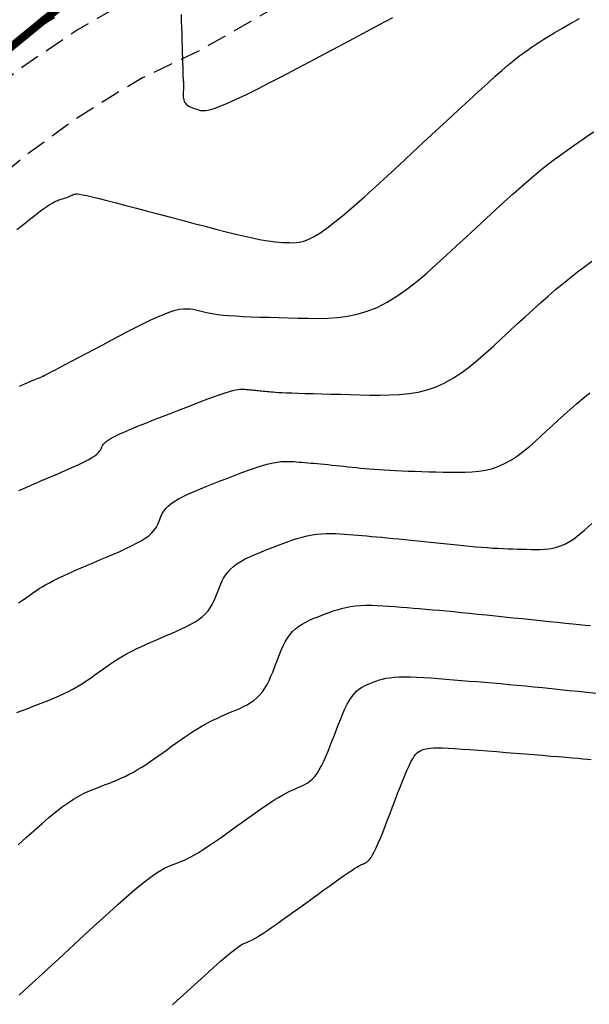
# Model space of a CAD drawing. Units: millimetres. Extents: x 181621 to 186229, y 8940800 to 8944800.
# Drawn here: x 184024 to 184060, y 8942611 to 8942672 of the extents above; entities that cross this region are included whole.
import ezdxf

# ---------------------------------------------------------------- set-up
doc = ezdxf.new("R2010")
doc.units = ezdxf.units.MM
doc.linetypes.add('DASHED', pattern=[0.75, 0.5, -0.25])
for name, color, linetype in [('CNIVEL_M', 18, 'Continuous'), ('CNIVEL_S', 36, 'Continuous'), ('EJE_LINEA', 154, 'Continuous'), ('TROCHA', 8, 'Continuous')]:
    doc.layers.add(name, color=color, linetype=linetype)

msp = doc.modelspace()

# ---------------------------------------------------------------- linework, layer by layer
at = {"layer": 'CNIVEL_M'}
for points in [[(184023.91, 8942642.956), (184024.397, 8942643.163), (184024.891, 8942643.373), (184025.384, 8942643.583), (184025.87, 8942643.79), (184026.342, 8942643.994), (184026.791, 8942644.19), (184027.212, 8942644.378), (184027.596, 8942644.555), (184027.935, 8942644.718), (184028.224, 8942644.866), (184028.456, 8942644.997), (184028.638, 8942645.113), (184028.775, 8942645.216), (184028.876, 8942645.308), (184028.947, 8942645.391), (184028.996, 8942645.467), (184029.031, 8942645.539), (184029.059, 8942645.608), (184029.086, 8942645.678), (184029.121, 8942645.75), (184029.171, 8942645.825), (184029.244, 8942645.907), (184029.346, 8942645.997), (184029.486, 8942646.096), (184029.671, 8942646.208), (184029.908, 8942646.333), (184030.203, 8942646.474), (184030.55, 8942646.629), (184030.943, 8942646.795), (184031.372, 8942646.972), (184031.832, 8942647.157), (184032.314, 8942647.347), (184032.811, 8942647.542), (184033.315, 8942647.739), (184033.82, 8942647.935), (184034.318, 8942648.128), (184034.802, 8942648.315), (184035.266, 8942648.493), (184035.703, 8942648.657), (184036.107, 8942648.806), (184036.469, 8942648.936), (184036.784, 8942649.044), (184037.048, 8942649.127), (184037.264, 8942649.188), (184037.439, 8942649.231), (184037.581, 8942649.257), (184037.695, 8942649.271), (184037.789, 8942649.275), (184037.87, 8942649.273), (184037.944, 8942649.267), (184038.017, 8942649.261), (184038.09, 8942649.255), (184038.165, 8942649.249), (184038.241, 8942649.243), (184038.319, 8942649.236), (184038.401, 8942649.229), (184038.485, 8942649.221), (184038.574, 8942649.213), (184038.667, 8942649.204), (184038.763, 8942649.194), (184038.863, 8942649.184), (184038.966, 8942649.174), (184039.072, 8942649.163), (184039.178, 8942649.152), (184039.286, 8942649.141), (184039.395, 8942649.129), (184039.505, 8942649.118), (184039.623, 8942649.107), (184039.757, 8942649.095), (184039.914, 8942649.083), (184040.103, 8942649.071), (184040.332, 8942649.059), (184040.609, 8942649.047), (184040.941, 8942649.034), (184041.333, 8942649.02), (184041.782, 8942649.006), (184042.277, 8942648.992), (184042.813, 8942648.978), (184043.38, 8942648.963), (184043.971, 8942648.948), (184044.578, 8942648.933), (184045.193, 8942648.918), (184045.808, 8942648.904), (184046.422, 8942648.897), (184047.032, 8942648.906), (184047.636, 8942648.936), (184048.232, 8942648.995), (184048.817, 8942649.091), (184049.391, 8942649.232), (184049.951, 8942649.423), (184050.496, 8942649.671), (184051.027, 8942649.971), (184051.546, 8942650.314), (184052.055, 8942650.694), (184052.556, 8942651.104), (184053.051, 8942651.535), (184053.542, 8942651.981), (184054.031, 8942652.435), (184054.52, 8942652.889), (184055.008, 8942653.341), (184055.494, 8942653.788), (184055.977, 8942654.228), (184056.457, 8942654.659), (184056.933, 8942655.078), (184057.403, 8942655.483), (184057.867, 8942655.871), (184058.325, 8942656.242), (184058.777, 8942656.596), (184059.223, 8942656.935), (184059.665, 8942657.263)], [(184033.498, 8942610.84), (184034.206, 8942611.492), (184034.87, 8942612.101), (184035.48, 8942612.656), (184036.026, 8942613.147), (184036.495, 8942613.563), (184036.882, 8942613.896), (184037.193, 8942614.155), (184037.439, 8942614.348), (184037.631, 8942614.489), (184037.78, 8942614.586), (184037.897, 8942614.651), (184037.991, 8942614.694), (184038.075, 8942614.727), (184038.158, 8942614.759), (184038.246, 8942614.794), (184038.343, 8942614.837), (184038.454, 8942614.892), (184038.585, 8942614.962), (184038.739, 8942615.052), (184038.921, 8942615.165), (184039.136, 8942615.305), (184039.388, 8942615.474), (184039.673, 8942615.671), (184039.987, 8942615.891), (184040.324, 8942616.13), (184040.68, 8942616.385), (184041.05, 8942616.651), (184041.43, 8942616.925), (184041.814, 8942617.203), (184042.199, 8942617.481), (184042.578, 8942617.755), (184042.947, 8942618.021), (184043.302, 8942618.276), (184043.637, 8942618.515), (184043.946, 8942618.734), (184044.226, 8942618.93), (184044.472, 8942619.098), (184044.679, 8942619.237), (184044.851, 8942619.348), (184044.993, 8942619.436), (184045.111, 8942619.504), (184045.208, 8942619.556), (184045.291, 8942619.597), (184045.364, 8942619.63), (184045.432, 8942619.659), (184045.499, 8942619.689), (184045.567, 8942619.724), (184045.639, 8942619.772), (184045.714, 8942619.837), (184045.796, 8942619.927), (184045.884, 8942620.047), (184045.981, 8942620.204), (184046.088, 8942620.402), (184046.205, 8942620.647), (184046.333, 8942620.934), (184046.469, 8942621.258), (184046.612, 8942621.611), (184046.761, 8942621.989), (184046.913, 8942622.385), (184047.069, 8942622.793), (184047.226, 8942623.207), (184047.384, 8942623.621), (184047.539, 8942624.029), (184047.693, 8942624.425), (184047.842, 8942624.802), (184047.986, 8942625.156), (184048.123, 8942625.479), (184048.253, 8942625.766), (184048.373, 8942626.011), (184048.483, 8942626.21), (184048.583, 8942626.366), (184048.676, 8942626.486), (184048.762, 8942626.575), (184048.843, 8942626.641), (184048.919, 8942626.688), (184048.994, 8942626.724), (184049.066, 8942626.753), (184049.14, 8942626.781), (184049.222, 8942626.808), (184049.32, 8942626.833), (184049.442, 8942626.854), (184049.596, 8942626.87), (184049.789, 8942626.88), (184050.031, 8942626.884), (184050.328, 8942626.879), (184050.687, 8942626.865), (184051.101, 8942626.843), (184051.564, 8942626.813), (184052.066, 8942626.778), (184052.6, 8942626.738), (184053.158, 8942626.695), (184053.732, 8942626.649), (184054.314, 8942626.602), (184054.896, 8942626.555), (184055.472, 8942626.509), (184056.035, 8942626.463), (184056.58, 8942626.419), (184057.099, 8942626.376), (184057.586, 8942626.336), (184058.035, 8942626.298), (184058.441, 8942626.263), (184058.797, 8942626.232), (184059.109, 8942626.204), (184059.384, 8942626.179), (184059.626, 8942626.156)]]:
    msp.add_lwpolyline(points, dxfattribs=at)
at = {"layer": 'CNIVEL_S'}
for points in [[(184034.025, 8942672.659), (184034.039, 8942672.257), (184034.052, 8942671.848), (184034.065, 8942671.439), (184034.078, 8942671.036), (184034.09, 8942670.646), (184034.102, 8942670.275), (184034.112, 8942669.929), (184034.122, 8942669.616), (184034.131, 8942669.34), (184034.138, 8942669.108), (184034.144, 8942668.925), (184034.148, 8942668.787), (184034.151, 8942668.686), (184034.154, 8942668.618), (184034.155, 8942668.574), (184034.156, 8942668.55), (184034.156, 8942668.538), (184034.156, 8942668.533), (184034.156, 8942668.529), (184034.156, 8942668.525), (184034.157, 8942668.521), (184034.157, 8942668.517), (184034.157, 8942668.513), (184034.156, 8942668.51), (184034.156, 8942668.507), (184034.156, 8942668.504), (184034.155, 8942668.501), (184034.155, 8942668.499), (184034.154, 8942668.498), (184034.153, 8942668.496), (184034.153, 8942668.495), (184034.152, 8942668.493), (184034.151, 8942668.492), (184034.15, 8942668.491), (184034.149, 8942668.49), (184034.148, 8942668.489), (184034.147, 8942668.488), (184034.147, 8942668.488), (184034.146, 8942668.487), (184034.146, 8942668.487), (184034.147, 8942668.487), (184034.147, 8942668.487), (184034.148, 8942668.488), (184034.15, 8942668.489), (184034.152, 8942668.49), (184034.154, 8942668.491), (184034.156, 8942668.493), (184034.158, 8942668.495), (184034.161, 8942668.497), (184034.163, 8942668.499), (184034.166, 8942668.5), (184034.169, 8942668.5), (184034.171, 8942668.498), (184034.173, 8942668.49), (184034.175, 8942668.477), (184034.176, 8942668.457), (184034.177, 8942668.428), (184034.178, 8942668.388), (184034.178, 8942668.337), (184034.177, 8942668.276), (184034.176, 8942668.206), (184034.174, 8942668.128), (184034.172, 8942668.045), (184034.17, 8942667.957), (184034.168, 8942667.866), (184034.165, 8942667.774), (184034.163, 8942667.682), (184034.163, 8942667.59), (184034.166, 8942667.501), (184034.174, 8942667.413), (184034.19, 8942667.33), (184034.213, 8942667.25), (184034.248, 8942667.176), (184034.294, 8942667.108), (184034.353, 8942667.046), (184034.425, 8942666.99), (184034.507, 8942666.94), (184034.598, 8942666.893), (184034.695, 8942666.85), (184034.798, 8942666.81), (184034.904, 8942666.772), (184035.012, 8942666.734), (184035.122, 8942666.698), (184035.245, 8942666.67), (184035.392, 8942666.657), (184035.576, 8942666.669), (184035.808, 8942666.712), (184036.102, 8942666.795), (184036.47, 8942666.926), (184036.923, 8942667.113), (184037.47, 8942667.361), (184038.103, 8942667.664), (184038.809, 8942668.015), (184039.576, 8942668.406), (184040.393, 8942668.829), (184041.246, 8942669.276), (184042.124, 8942669.738), (184043.014, 8942670.209), (184043.904, 8942670.68), (184044.783, 8942671.146), (184045.639, 8942671.601), (184046.46, 8942672.042), (184047.235, 8942672.462)], [(184023.784, 8942659.239), (184024.048, 8942659.447), (184024.31, 8942659.653), (184024.565, 8942659.853), (184024.811, 8942660.044), (184025.045, 8942660.224), (184025.264, 8942660.389), (184025.465, 8942660.537), (184025.645, 8942660.664), (184025.802, 8942660.769), (184025.938, 8942660.854), (184026.056, 8942660.921), (184026.159, 8942660.974), (184026.249, 8942661.015), (184026.331, 8942661.048), (184026.406, 8942661.075), (184026.479, 8942661.099), (184026.551, 8942661.122), (184026.622, 8942661.145), (184026.692, 8942661.168), (184026.761, 8942661.191), (184026.826, 8942661.213), (184026.889, 8942661.235), (184026.947, 8942661.256), (184027.001, 8942661.276), (184027.051, 8942661.296), (184027.095, 8942661.315), (184027.136, 8942661.333), (184027.174, 8942661.351), (184027.21, 8942661.368), (184027.243, 8942661.385), (184027.275, 8942661.402), (184027.307, 8942661.418), (184027.34, 8942661.434), (184027.384, 8942661.447), (184027.45, 8942661.453), (184027.548, 8942661.45), (184027.69, 8942661.433), (184027.886, 8942661.4), (184028.148, 8942661.347), (184028.486, 8942661.271), (184028.907, 8942661.17), (184029.404, 8942661.046), (184029.967, 8942660.902), (184030.584, 8942660.741), (184031.244, 8942660.568), (184031.938, 8942660.385), (184032.653, 8942660.195), (184033.378, 8942660.002), (184034.105, 8942659.809), (184034.823, 8942659.618), (184035.524, 8942659.434), (184036.201, 8942659.259), (184036.844, 8942659.095), (184037.447, 8942658.946), (184038, 8942658.815), (184038.495, 8942658.704), (184038.926, 8942658.616), (184039.3, 8942658.549), (184039.625, 8942658.499), (184039.908, 8942658.464), (184040.158, 8942658.441), (184040.383, 8942658.427), (184040.592, 8942658.419), (184040.793, 8942658.413), (184040.994, 8942658.41), (184041.203, 8942658.418), (184041.429, 8942658.448), (184041.682, 8942658.511), (184041.969, 8942658.618), (184042.3, 8942658.781), (184042.682, 8942659.009), (184043.125, 8942659.315), (184043.634, 8942659.705), (184044.204, 8942660.172), (184044.825, 8942660.705), (184045.49, 8942661.293), (184046.19, 8942661.926), (184046.915, 8942662.591), (184047.658, 8942663.279), (184048.409, 8942663.977), (184049.161, 8942664.676), (184049.903, 8942665.366), (184050.626, 8942666.037), (184051.321, 8942666.68), (184051.979, 8942667.287), (184052.591, 8942667.847), (184053.146, 8942668.352), (184053.636, 8942668.793), (184054.055, 8942669.162), (184054.408, 8942669.467), (184054.706, 8942669.717), (184054.956, 8942669.92), (184055.17, 8942670.086), (184055.355, 8942670.225), (184055.522, 8942670.345), (184055.68, 8942670.456), (184055.837, 8942670.567), (184056.005, 8942670.682), (184056.193, 8942670.808), (184056.411, 8942670.949), (184056.669, 8942671.111), (184056.977, 8942671.299), (184057.345, 8942671.518), (184057.783, 8942671.773), (184058.299, 8942672.067), (184058.884, 8942672.398)], [(184023.9, 8942671.065), (184023.961, 8942671.104), (184024.035, 8942671.151), (184024.126, 8942671.209), (184024.239, 8942671.28), (184024.378, 8942671.367), (184024.547, 8942671.474), (184024.75, 8942671.6), (184024.983, 8942671.746), (184025.242, 8942671.908), (184025.523, 8942672.083), (184025.821, 8942672.269), (184026.132, 8942672.463)], [(184023.938, 8942649.456), (184024.326, 8942649.621), (184024.651, 8942649.759), (184024.907, 8942649.868), (184025.099, 8942649.949), (184025.236, 8942650.008), (184025.328, 8942650.047), (184025.384, 8942650.071), (184025.413, 8942650.083), (184025.424, 8942650.088), (184025.425, 8942650.089), (184025.425, 8942650.089), (184025.426, 8942650.089), (184025.426, 8942650.089), (184025.426, 8942650.09), (184025.427, 8942650.09), (184025.428, 8942650.091), (184025.43, 8942650.092), (184025.432, 8942650.092), (184025.435, 8942650.094), (184025.439, 8942650.095), (184025.442, 8942650.097), (184025.447, 8942650.098), (184025.451, 8942650.1), (184025.456, 8942650.102), (184025.461, 8942650.104), (184025.466, 8942650.106), (184025.472, 8942650.108), (184025.487, 8942650.115), (184025.517, 8942650.131), (184025.572, 8942650.159), (184025.658, 8942650.204), (184025.785, 8942650.271), (184025.96, 8942650.363), (184026.192, 8942650.485), (184026.484, 8942650.64), (184026.834, 8942650.824), (184027.231, 8942651.035), (184027.668, 8942651.266), (184028.138, 8942651.515), (184028.632, 8942651.776), (184029.142, 8942652.046), (184029.659, 8942652.32), (184030.178, 8942652.594), (184030.69, 8942652.863), (184031.192, 8942653.122), (184031.677, 8942653.366), (184032.139, 8942653.591), (184032.574, 8942653.79), (184032.975, 8942653.96), (184033.337, 8942654.095), (184033.657, 8942654.191), (184033.937, 8942654.253), (184034.184, 8942654.285), (184034.403, 8942654.293), (184034.6, 8942654.28), (184034.78, 8942654.253), (184034.949, 8942654.215), (184035.112, 8942654.173), (184035.276, 8942654.13), (184035.447, 8942654.087), (184035.632, 8942654.045), (184035.838, 8942654.004), (184036.072, 8942653.966), (184036.342, 8942653.929), (184036.654, 8942653.895), (184037.016, 8942653.864), (184037.432, 8942653.837), (184037.897, 8942653.812), (184038.405, 8942653.791), (184038.948, 8942653.771), (184039.52, 8942653.753), (184040.112, 8942653.737), (184040.719, 8942653.721), (184041.333, 8942653.706), (184041.948, 8942653.693), (184042.563, 8942653.688), (184043.179, 8942653.703), (184043.794, 8942653.745), (184044.41, 8942653.824), (184045.027, 8942653.949), (184045.644, 8942654.13), (184046.262, 8942654.376), (184046.88, 8942654.693), (184047.499, 8942655.074), (184048.118, 8942655.511), (184048.738, 8942655.995), (184049.358, 8942656.515), (184049.979, 8942657.063), (184050.6, 8942657.63), (184051.22, 8942658.206), (184051.84, 8942658.783), (184052.455, 8942659.353), (184053.06, 8942659.913), (184053.649, 8942660.454), (184054.218, 8942660.973), (184054.762, 8942661.463), (184055.275, 8942661.918), (184055.752, 8942662.332), (184056.19, 8942662.702), (184056.592, 8942663.031), (184056.964, 8942663.326), (184057.311, 8942663.592), (184057.637, 8942663.834), (184057.948, 8942664.059), (184058.248, 8942664.273), (184058.544, 8942664.481), (184058.839, 8942664.688), (184059.14, 8942664.897), (184059.451, 8942665.111), (184059.778, 8942665.331)], [(184023.889, 8942635.937), (184024.065, 8942636.05), (184024.228, 8942636.161), (184024.382, 8942636.27), (184024.532, 8942636.378), (184024.682, 8942636.486), (184024.836, 8942636.595), (184024.998, 8942636.706), (184025.172, 8942636.82), (184025.362, 8942636.938), (184025.573, 8942637.062), (184025.808, 8942637.191), (184026.072, 8942637.328), (184026.367, 8942637.473), (184026.69, 8942637.625), (184027.037, 8942637.783), (184027.405, 8942637.946), (184027.789, 8942638.114), (184028.186, 8942638.284), (184028.59, 8942638.457), (184028.999, 8942638.63), (184029.407, 8942638.804), (184029.81, 8942638.977), (184030.201, 8942639.149), (184030.576, 8942639.32), (184030.929, 8942639.488), (184031.253, 8942639.653), (184031.544, 8942639.815), (184031.797, 8942639.973), (184032.006, 8942640.127), (184032.177, 8942640.277), (184032.314, 8942640.424), (184032.423, 8942640.568), (184032.51, 8942640.71), (184032.58, 8942640.85), (184032.639, 8942640.99), (184032.692, 8942641.128), (184032.746, 8942641.267), (184032.805, 8942641.405), (184032.876, 8942641.545), (184032.963, 8942641.686), (184033.074, 8942641.828), (184033.214, 8942641.973), (184033.387, 8942642.119), (184033.601, 8942642.269), (184033.859, 8942642.421), (184034.157, 8942642.576), (184034.489, 8942642.733), (184034.85, 8942642.893), (184035.234, 8942643.054), (184035.635, 8942643.216), (184036.047, 8942643.378), (184036.466, 8942643.541), (184036.884, 8942643.704), (184037.299, 8942643.864), (184037.706, 8942644.019), (184038.102, 8942644.165), (184038.482, 8942644.3), (184038.843, 8942644.421), (184039.182, 8942644.526), (184039.493, 8942644.611), (184039.776, 8942644.675), (184040.031, 8942644.719), (184040.264, 8942644.747), (184040.478, 8942644.761), (184040.676, 8942644.764), (184040.863, 8942644.759), (184041.042, 8942644.748), (184041.218, 8942644.734), (184041.393, 8942644.72), (184041.569, 8942644.706), (184041.749, 8942644.691), (184041.932, 8942644.676), (184042.12, 8942644.659), (184042.316, 8942644.642), (184042.519, 8942644.624), (184042.732, 8942644.604), (184042.955, 8942644.582), (184043.188, 8942644.559), (184043.428, 8942644.535), (184043.676, 8942644.51), (184043.928, 8942644.484), (184044.185, 8942644.457), (184044.445, 8942644.43), (184044.706, 8942644.403), (184044.967, 8942644.376), (184045.232, 8942644.349), (184045.502, 8942644.322), (184045.781, 8942644.297), (184046.072, 8942644.272), (184046.378, 8942644.248), (184046.702, 8942644.227), (184047.046, 8942644.206), (184047.412, 8942644.188), (184047.8, 8942644.172), (184048.205, 8942644.157), (184048.624, 8942644.143), (184049.056, 8942644.131), (184049.496, 8942644.119), (184049.942, 8942644.108), (184050.391, 8942644.097), (184050.841, 8942644.086), (184051.289, 8942644.082), (184051.734, 8942644.088), (184052.175, 8942644.11), (184052.609, 8942644.153), (184053.037, 8942644.223), (184053.456, 8942644.326), (184053.865, 8942644.466), (184054.262, 8942644.647), (184054.65, 8942644.865), (184055.028, 8942645.116), (184055.4, 8942645.393), (184055.766, 8942645.692), (184056.127, 8942646.007), (184056.485, 8942646.332), (184056.842, 8942646.663), (184057.2, 8942646.995), (184057.56, 8942647.328), (184057.928, 8942647.664), (184058.305, 8942648.002), (184058.696, 8942648.345), (184059.104, 8942648.694), (184059.531, 8942649.048)], [(184023.773, 8942629.088), (184024.115, 8942629.22), (184024.456, 8942629.35), (184024.797, 8942629.479), (184025.136, 8942629.608), (184025.471, 8942629.738), (184025.8, 8942629.868), (184026.12, 8942630.001), (184026.43, 8942630.135), (184026.727, 8942630.27), (184027.01, 8942630.409), (184027.277, 8942630.55), (184027.529, 8942630.693), (184027.768, 8942630.838), (184027.998, 8942630.986), (184028.219, 8942631.134), (184028.434, 8942631.283), (184028.644, 8942631.434), (184028.853, 8942631.584), (184029.061, 8942631.735), (184029.271, 8942631.885), (184029.485, 8942632.035), (184029.705, 8942632.184), (184029.931, 8942632.332), (184030.167, 8942632.48), (184030.413, 8942632.626), (184030.672, 8942632.771), (184030.945, 8942632.914), (184031.23, 8942633.056), (184031.526, 8942633.196), (184031.832, 8942633.336), (184032.144, 8942633.474), (184032.462, 8942633.613), (184032.784, 8942633.75), (184033.107, 8942633.888), (184033.43, 8942634.025), (184033.749, 8942634.164), (184034.061, 8942634.305), (184034.361, 8942634.449), (184034.645, 8942634.598), (184034.911, 8942634.752), (184035.154, 8942634.912), (184035.369, 8942635.081), (184035.556, 8942635.257), (184035.716, 8942635.442), (184035.852, 8942635.633), (184035.97, 8942635.829), (184036.072, 8942636.03), (184036.163, 8942636.234), (184036.246, 8942636.44), (184036.326, 8942636.648), (184036.405, 8942636.855), (184036.489, 8942637.061), (184036.58, 8942637.265), (184036.683, 8942637.465), (184036.802, 8942637.66), (184036.941, 8942637.849), (184037.104, 8942638.031), (184037.294, 8942638.204), (184037.515, 8942638.368), (184037.764, 8942638.524), (184038.036, 8942638.671), (184038.328, 8942638.813), (184038.636, 8942638.95), (184038.956, 8942639.084), (184039.284, 8942639.215), (184039.616, 8942639.344), (184039.948, 8942639.473), (184040.28, 8942639.6), (184040.609, 8942639.722), (184040.937, 8942639.837), (184041.26, 8942639.942), (184041.58, 8942640.036), (184041.894, 8942640.115), (184042.202, 8942640.178), (184042.503, 8942640.222), (184042.799, 8942640.25), (184043.089, 8942640.264), (184043.375, 8942640.265), (184043.657, 8942640.258), (184043.937, 8942640.243), (184044.215, 8942640.223), (184044.492, 8942640.201), (184044.769, 8942640.179), (184045.049, 8942640.156), (184045.332, 8942640.133), (184045.623, 8942640.108), (184045.921, 8942640.083), (184046.231, 8942640.055), (184046.553, 8942640.026), (184046.89, 8942639.994), (184047.243, 8942639.96), (184047.612, 8942639.924), (184047.993, 8942639.886), (184048.385, 8942639.846), (184048.785, 8942639.805), (184049.192, 8942639.763), (184049.603, 8942639.72), (184050.016, 8942639.677), (184050.43, 8942639.633), (184050.841, 8942639.591), (184051.248, 8942639.549), (184051.649, 8942639.51), (184052.042, 8942639.472), (184052.424, 8942639.438), (184052.795, 8942639.406), (184053.151, 8942639.379), (184053.492, 8942639.356), (184053.818, 8942639.337), (184054.132, 8942639.322), (184054.436, 8942639.309), (184054.732, 8942639.299), (184055.021, 8942639.29), (184055.307, 8942639.282), (184055.59, 8942639.275), (184055.873, 8942639.269), (184056.155, 8942639.266), (184056.436, 8942639.27), (184056.713, 8942639.284), (184056.987, 8942639.311), (184057.257, 8942639.355), (184057.52, 8942639.42), (184057.778, 8942639.508), (184058.028, 8942639.622), (184058.272, 8942639.759), (184058.511, 8942639.917), (184058.745, 8942640.092), (184058.975, 8942640.28), (184059.203, 8942640.478), (184059.428, 8942640.684), (184059.653, 8942640.892)], [(184023.869, 8942620.84), (184024.37, 8942621.298), (184024.859, 8942621.738), (184025.331, 8942622.154), (184025.784, 8942622.54), (184026.212, 8942622.89), (184026.612, 8942623.199), (184026.98, 8942623.463), (184027.321, 8942623.685), (184027.637, 8942623.871), (184027.933, 8942624.028), (184028.213, 8942624.16), (184028.481, 8942624.275), (184028.74, 8942624.378), (184028.996, 8942624.476), (184029.251, 8942624.572), (184029.506, 8942624.67), (184029.762, 8942624.771), (184030.018, 8942624.876), (184030.275, 8942624.988), (184030.533, 8942625.107), (184030.792, 8942625.235), (184031.052, 8942625.374), (184031.314, 8942625.525), (184031.577, 8942625.686), (184031.841, 8942625.856), (184032.106, 8942626.034), (184032.372, 8942626.218), (184032.639, 8942626.406), (184032.906, 8942626.597), (184033.173, 8942626.79), (184033.44, 8942626.983), (184033.707, 8942627.175), (184033.973, 8942627.364), (184034.237, 8942627.548), (184034.5, 8942627.727), (184034.76, 8942627.898), (184035.017, 8942628.061), (184035.272, 8942628.213), (184035.523, 8942628.355), (184035.77, 8942628.486), (184036.015, 8942628.609), (184036.258, 8942628.725), (184036.499, 8942628.835), (184036.738, 8942628.941), (184036.977, 8942629.044), (184037.215, 8942629.145), (184037.453, 8942629.246), (184037.688, 8942629.351), (184037.92, 8942629.46), (184038.145, 8942629.578), (184038.362, 8942629.707), (184038.569, 8942629.85), (184038.763, 8942630.009), (184038.942, 8942630.188), (184039.106, 8942630.387), (184039.255, 8942630.606), (184039.391, 8942630.841), (184039.517, 8942631.09), (184039.635, 8942631.35), (184039.747, 8942631.618), (184039.854, 8942631.891), (184039.959, 8942632.167), (184040.065, 8942632.444), (184040.172, 8942632.717), (184040.284, 8942632.985), (184040.403, 8942633.244), (184040.53, 8942633.492), (184040.668, 8942633.726), (184040.82, 8942633.943), (184040.987, 8942634.14), (184041.171, 8942634.315), (184041.37, 8942634.471), (184041.583, 8942634.61), (184041.806, 8942634.734), (184042.038, 8942634.847), (184042.277, 8942634.952), (184042.521, 8942635.051), (184042.766, 8942635.147), (184043.012, 8942635.243), (184043.261, 8942635.336), (184043.513, 8942635.426), (184043.772, 8942635.509), (184044.039, 8942635.585), (184044.316, 8942635.651), (184044.606, 8942635.705), (184044.911, 8942635.745), (184045.231, 8942635.77), (184045.566, 8942635.781), (184045.914, 8942635.78), (184046.272, 8942635.77), (184046.638, 8942635.751), (184047.01, 8942635.727), (184047.387, 8942635.699), (184047.766, 8942635.668), (184048.145, 8942635.638), (184048.528, 8942635.606), (184048.916, 8942635.574), (184049.313, 8942635.541), (184049.722, 8942635.506), (184050.146, 8942635.468), (184050.587, 8942635.428), (184051.048, 8942635.385), (184051.532, 8942635.339), (184052.036, 8942635.289), (184052.558, 8942635.237), (184053.094, 8942635.182), (184053.642, 8942635.126), (184054.199, 8942635.068), (184054.761, 8942635.009), (184055.327, 8942634.95), (184055.892, 8942634.891), (184056.45, 8942634.833), (184056.993, 8942634.777), (184057.516, 8942634.723), (184058.011, 8942634.673), (184058.47, 8942634.627), (184058.888, 8942634.586), (184059.256, 8942634.552), (184059.571, 8942634.524)], [(184023.919, 8942611.454), (184024.513, 8942611.99), (184025.126, 8942612.55), (184025.754, 8942613.129), (184026.392, 8942613.719), (184027.036, 8942614.315), (184027.678, 8942614.911), (184028.314, 8942615.498), (184028.934, 8942616.069), (184029.532, 8942616.615), (184030.101, 8942617.127), (184030.632, 8942617.598), (184031.119, 8942618.019), (184031.553, 8942618.381), (184031.931, 8942618.68), (184032.257, 8942618.92), (184032.538, 8942619.11), (184032.782, 8942619.258), (184032.997, 8942619.373), (184033.189, 8942619.463), (184033.366, 8942619.536), (184033.536, 8942619.601), (184033.705, 8942619.665), (184033.876, 8942619.732), (184034.052, 8942619.804), (184034.236, 8942619.884), (184034.43, 8942619.975), (184034.636, 8942620.08), (184034.856, 8942620.2), (184035.094, 8942620.34), (184035.351, 8942620.5), (184035.625, 8942620.678), (184035.914, 8942620.874), (184036.215, 8942621.082), (184036.526, 8942621.301), (184036.845, 8942621.529), (184037.168, 8942621.761), (184037.494, 8942621.997), (184037.819, 8942622.232), (184038.142, 8942622.465), (184038.46, 8942622.693), (184038.769, 8942622.912), (184039.068, 8942623.121), (184039.353, 8942623.316), (184039.622, 8942623.495), (184039.872, 8942623.656), (184040.101, 8942623.796), (184040.311, 8942623.917), (184040.504, 8942624.023), (184040.684, 8942624.115), (184040.854, 8942624.196), (184041.015, 8942624.269), (184041.17, 8942624.337), (184041.323, 8942624.402), (184041.476, 8942624.468), (184041.628, 8942624.537), (184041.779, 8942624.616), (184041.93, 8942624.708), (184042.079, 8942624.817), (184042.226, 8942624.949), (184042.372, 8942625.106), (184042.515, 8942625.295), (184042.656, 8942625.517), (184042.794, 8942625.77), (184042.93, 8942626.049), (184043.065, 8942626.35), (184043.198, 8942626.669), (184043.33, 8942627.001), (184043.462, 8942627.342), (184043.593, 8942627.687), (184043.724, 8942628.032), (184043.856, 8942628.373), (184043.988, 8942628.705), (184044.122, 8942629.023), (184044.258, 8942629.324), (184044.396, 8942629.603), (184044.536, 8942629.855), (184044.68, 8942630.076), (184044.827, 8942630.263), (184044.977, 8942630.418), (184045.129, 8942630.548), (184045.284, 8942630.655), (184045.441, 8942630.744), (184045.598, 8942630.82), (184045.757, 8942630.887), (184045.916, 8942630.95), (184046.076, 8942631.012), (184046.241, 8942631.072), (184046.417, 8942631.129), (184046.607, 8942631.181), (184046.817, 8942631.227), (184047.053, 8942631.265), (184047.319, 8942631.294), (184047.619, 8942631.312), (184047.959, 8942631.317), (184048.334, 8942631.312), (184048.739, 8942631.297), (184049.169, 8942631.274), (184049.619, 8942631.245), (184050.084, 8942631.211), (184050.56, 8942631.174), (184051.04, 8942631.135), (184051.521, 8942631.096), (184052.004, 8942631.057), (184052.489, 8942631.017), (184052.978, 8942630.977), (184053.471, 8942630.935), (184053.971, 8942630.891), (184054.478, 8942630.846), (184054.994, 8942630.798), (184055.519, 8942630.748), (184056.052, 8942630.696), (184056.593, 8942630.643), (184057.14, 8942630.587), (184057.691, 8942630.531), (184058.247, 8942630.473), (184058.805, 8942630.415), (184059.364, 8942630.357), (184059.922, 8942630.3)]]:
    msp.add_lwpolyline(points, dxfattribs=at)
at = {"layer": 'EJE_LINEA', "const_width": 0.5}
msp.add_lwpolyline([(184033.226, 8942678.642, 0.048885), (184003.261, 8942650.709)], format="xyb", dxfattribs=at)
at = {"layer": 'TROCHA', "linetype": 'DASHED', "ltscale": 2.5, "flags": 128}
for points in [[(186200, 8943403.164), (186193.47, 8943401.207), (186185.079, 8943398.558), (186176.021, 8943396.302), (186167.315, 8943394.091), (186157.774, 8943391.686), (186148.541, 8943389.122), (186139.397, 8943386.279), (186130.07, 8943383.759, 0.128274), (186112.551, 8943374.447), (186104.994, 8943368.955, -0.133461), (186088.571, 8943362.178, 0.076545), (186069.915, 8943356.881), (186069.225, 8943356.627, -0.089229), (186063.367, 8943355.591), (186050.658, 8943355.63, 0.098882), (186041.741, 8943353.877), (186034.806, 8943351.576), (186025.981, 8943348.284, -0.157299), (185989.94, 8943344.913), (185980.626, 8943347.307), (185973.175, 8943349.372), (185958.342, 8943353.937), (185945.686, 8943359.066), (185937.508, 8943362.158, 0.088585), (185912.097, 8943365.126), (185896.295, 8943364.246), (185879.117, 8943362.281), (185863.826, 8943361.059), (185853.864, 8943360.128), (185830.036, 8943359.714), (185818.086, 8943358.734), (185802.387, 8943358.965), (185790.372, 8943361.356), (185779.81, 8943364.142), (185770.813, 8943367.565), (185761.219, 8943371.328), (185752.536, 8943375.956), (185736.181, 8943381.313), (185727.958, 8943382.866), (185703.628, 8943391.025), (185693.505, 8943394.126), (185683.373, 8943396.694), (185673.137, 8943399.386), (185662.898, 8943401.749), (185653.185, 8943403.387), (185642.909, 8943405.638), (185632.907, 8943407.526), (185622.95, 8943409.189), (185613.106, 8943410.248), (185603.116, 8943411.216), (185593.312, 8943411.544), (185583.458, 8943412.847), (185573.995, 8943414.58), (185564.479, 8943416.587, 0.035915), (185544.652, 8943419.511, -0.028791), (185534.904, 8943421.376), (185525.336, 8943423.692), (185516.341, 8943425.231, 0.067175), (185496.608, 8943426.447), (185486.557, 8943425.835), (185476.612, 8943424.742), (185466.796, 8943424.91), (185456.679, 8943425.176, -0.078164), (185437.14, 8943428.654), (185427.714, 8943431.285), (185417.973, 8943434.246), (185408.712, 8943438.024), (185406.79, 8943438.634), (185404.967, 8943439.187), (185403.102, 8943439.637), (185401.558, 8943439.923, 0.257022), (185378.416, 8943429.792), (185377.049, 8943428.43), (185375.556, 8943426.992), (185374.512, 8943426.112), (185373.683, 8943425.427), (185372.75, 8943424.604), (185371.749, 8943423.67), (185370.334, 8943421.97), (185368.137, 8943419.83), (185366.38, 8943418.294), (185363.639, 8943416.257, -0.092897), (185349.868, 8943409.858), (185347.906, 8943409.561), (185345.687, 8943409.447), (185342.842, 8943409.561), (185340.852, 8943409.542), (185339.03, 8943409.504), (185337.721, 8943409.447), (185334.819, 8943409.106), (185331.768, 8943408.768), (185293.401, 8943405.98), (185289.801, 8943405.644), (185286.613, 8943405.455), (185283.274, 8943405.455), (185278.531, 8943405.758), (185274.232, 8943406.251), (185264.513, 8943407.351), (185255.153, 8943408.794), (185245.816, 8943410.267), (185236.376, 8943411.643), (185227.025, 8943413.574), (185217.148, 8943416.239, 0.077855), (185197.856, 8943416.415), (185188.049, 8943415.493), (185177.783, 8943415.525), (185168.024, 8943416.119), (185158.59, 8943415.633), (185148.27, 8943414.611), (185138.672, 8943411.646), (185118.92, 8943407.39), (185108.484, 8943406.181), (185098.583, 8943404.754), (185088.658, 8943403.782), (185078.564, 8943403.518), (185068.444, 8943402.742), (185058.859, 8943402.426), (185048.652, 8943402.065), (185038.588, 8943402.661), (185028.515, 8943403.173), (185025.8, 8943403.262), (185022.334, 8943403.474), (185018.899, 8943403.51), (185017.028, 8943403.404), (185012.995, 8943403.05), (185009.704, 8943402.91, 0.119), (184990.664, 8943399.109, -0.07786), (184971.399, 8943392.886), (184968.823, 8943392.084), (184966.156, 8943391.102), (184962.189, 8943389.793), (184953.358, 8943386.848), (184946.55, 8943384.892), (184939.025, 8943382.373), (184930.507, 8943378.481, -0.09566), (184913.12, 8943375.074, 0.065931), (184895.069, 8943373.072, -0.087996), (184876.825, 8943371.7), (184868.082, 8943372.714), (184859.311, 8943373.517), (184850.346, 8943373.775), (184841.153, 8943373.736), (184837.575, 8943373.73), (184835.591, 8943373.669), (184833.272, 8943373.486), (184831.838, 8943373.272), (184830.068, 8943372.998), (184828.512, 8943372.693), (184826.437, 8943372.205), (184824.514, 8943371.687), (184822.913, 8943371.264), (184813.928, 8943369.261), (184805.286, 8943367.042), (184796.296, 8943365.333), (184787.195, 8943362.62), (184786.125, 8943362.118), (184783.984, 8943361.21), (184782.622, 8943360.594), (184781.422, 8943359.979), (184778.985, 8943358.566), (184777.595, 8943357.742), (184775.941, 8943356.511), (184774.222, 8943355.117), (184773.086, 8943354.21), (184771.573, 8943353.033), (184769.081, 8943350.948), (184766.424, 8943349.09), (184763.873, 8943347.444), (184761.482, 8943346.011), (184759.516, 8943345.002), (184757.285, 8943343.94), (184754.734, 8943342.878), (184750.802, 8943341.338), (184746.792, 8943339.64), (184737.824, 8943336.424), (184728.995, 8943333.382), (184720.175, 8943329.957), (184711.798, 8943326.309), (184702.536, 8943323.077), (184693.594, 8943319.806), (184684.296, 8943316.926), (184676.006, 8943315.085), (184668.021, 8943313.837), (184660.36, 8943312.633), (184655.792, 8943311.844), (184653.702, 8943311.519), (184653.804, 8943311.555), (184653.797, 8943311.559), (184653.768, 8943311.591), (184653.751, 8943311.624), (184653.74, 8943311.621), (184647.332, 8943310.137), (184641.003, 8943308.992), (184634.305, 8943307.525), (184625.945, 8943305.977), (184617.531, 8943304.092), (184608.333, 8943301.846), (184598.935, 8943299.85), (184589.623, 8943296.973), (184586.779, 8943296.17), (184583.665, 8943295.16), (184580.588, 8943293.849), (184579.12, 8943292.974), (184576.932, 8943291.881), (184573.565, 8943289.61), (184570.367, 8943287.087), (184568.516, 8943285.49), (184566.244, 8943283.135), (184563.803, 8943280.192), (184562.12, 8943277.921), (184559.799, 8943274.056), (184555.266, 8943265.427), (184551.209, 8943256.468), (184547.007, 8943247.821), (184542.357, 8943239.569), (184537.783, 8943231.428), (184532.955, 8943223.201), (184527.901, 8943214.887), (184523.103, 8943206.669), (184513.618, 8943190.298), (184508.622, 8943182.655), (184503.518, 8943174.724), (184497.681, 8943167.735), (184491.332, 8943159.34), (184484.182, 8943153.131), (184475.967, 8943147.538), (184467.573, 8943142.54), (184466.091, 8943141.662), (184464.156, 8943140.588), (184461.921, 8943139.557), (184458.978, 8943138.324), (184458.139, 8943138.011), (184454.872, 8943136.937), (184452.637, 8943136.336), (184449.516, 8943135.671), (184439.838, 8943133.673), (184430.119, 8943131.779), (184428.711, 8943131.283), (184426.889, 8943130.625), (184424.719, 8943129.579), (184422.937, 8943128.611), (184420.756, 8943127.228), (184419.527, 8943126.366), (184418.093, 8943125.281), (184416.582, 8943123.926), (184415.187, 8943122.61), (184413.222, 8943120.488), (184406.198, 8943112.802), (184399.565, 8943104.928), (184385.947, 8943089.279), (184378.723, 8943082.308), (184371.153, 8943075.576), (184364.832, 8943069.508), (184356.441, 8943062.035), (184350.551, 8943053.684), (184345.413, 8943046.45), (184338.723, 8943039.448), (184336.392, 8943037.216), (184334.295, 8943034.898), (184332.645, 8943032.714), (184331.151, 8943030.584), (184329.611, 8943027.81), (184327.779, 8943024.264), (184327.779, 8943024.264), (184323.114, 8943016.176), (184317.9, 8943008.358), (184312.832, 8943000.313), (184307.44, 8942992.288), (184301.264, 8942984.354), (184295.531, 8942976.484), (184289.843, 8942968.475), (184283.588, 8942960.732), (184277.326, 8942953.631), (184270.718, 8942946.643), (184264.18, 8942939.69), (184257.67, 8942933.238), (184251.295, 8942926.166), (184244.552, 8942919.709), (184238.106, 8942913.05), (184232.063, 8942905.897), (184225.545, 8942899.122), (184218.52, 8942892.843), (184211.615, 8942886.453), (184204.364, 8942880.255), (184196.438, 8942874.264), (184188.979, 8942868.247), (184181.667, 8942861.818), (184174.151, 8942855.153), (184167.77, 8942848.444), (184161.122, 8942841.831), (184154.868, 8942835.453), (184153.115, 8942833.459), (184150.884, 8942830.95), (184148.667, 8942828.548), (184146.712, 8942826.718), (184145.254, 8942825.428), (184144.223, 8942824.609), (184141.863, 8942822.395), (184135.373, 8942816.099), (184128.693, 8942809.612), (184127.721, 8942808.492), (184126.206, 8942806.611), (184124.553, 8942804.225), (184123.118, 8942802.082), (184121.844, 8942799.959), (184120.65, 8942797.574), (184119.003, 8942793.89), (184115.413, 8942785.266), (184112.123, 8942777.316), (184109.329, 8942768.689), (184106.09, 8942759.984), (184104.308, 8942754.416), (184103.08, 8942751.134), (184101.198, 8942746.413), (184099.426, 8942742.097), (184097.727, 8942738.343), (184095.394, 8942733.55), (184090.769, 8942725.294), (184090.204, 8942724.457), (184088.14, 8942721.243), (184086.747, 8942719.228), (184085.403, 8942717.596), (184083.818, 8942715.773), (184081.369, 8942713.23), (184078.505, 8942710.246), (184071.861, 8942702.922), (184064.727, 8942696.07), (184057.302, 8942689.465), (184054.286, 8942687.053), (184051.779, 8942685.269), (184050.071, 8942684.055), (184047.755, 8942682.538), (184045.78, 8942681.361), (184043.768, 8942680.223), (184041.649, 8942679.034), (184032.961, 8942674.6), (184029.918, 8942673.045), (184027.61, 8942671.705), (184023.887, 8942669.213), (184021.951, 8942667.65), (184020.052, 8942666.088), (184017.95, 8942664.1), (184010.893, 8942657.711), (184003.957, 8942651.168), (183997.658, 8942643.97), (183991.34, 8942636.731), (183984.699, 8942629.68), (183978.715, 8942622.693), (183972.425, 8942615.495), (183954.532, 8942594.397), (183948.55, 8942587.391), (183942.753, 8942580.601), (183936.853, 8942573.509), (183930.85, 8942566.324), (183924.81, 8942559.028), (183918.849, 8942551.774), (183912.871, 8942544.737), (183907.026, 8942537.866), (183901.182, 8942530.734), (183894.961, 8942523.914), (183889.146, 8942516.784), (183882.795, 8942509.716), (183876.48, 8942502.656), (183870.328, 8942495.558), (183864.469, 8942488.012), (183858.923, 8942480.247), (183854.119, 8942471.87), (183850.261, 8942462.957), (183847.012, 8942454.101), (183844.374, 8942444.896), (183843.149, 8942440.534), (183841.877, 8942435.876), (183840.121, 8942429.947), (183838.729, 8942425.229), (183837.639, 8942422.264), (183836.55, 8942419.724), (183835.424, 8942417.667), (183833.885, 8942415.304), (183832.17, 8942413.082), (183830.455, 8942411.369), (183828.74, 8942409.782), (183826.517, 8942407.941), (183823.341, 8942405.91), (183820.546, 8942404.514), (183817.815, 8942403.562), (183814.534, 8942402.617), (183805.695, 8942400.482), (183796.595, 8942398.926), (183787.066, 8942396.877), (183777.645, 8942394.506), (183776.337, 8942394.048), (183774.501, 8942393.372), (183772.327, 8942392.6), (183770.635, 8942391.827), (183768.702, 8942390.91), (183765.755, 8942389.413), (183763.629, 8942388.254), (183760.953, 8942386.648), (183760.053, 8942385.985), (183758.169, 8942384.633), (183756.042, 8942383.04), (183753.323, 8942380.814), (183746.721, 8942374.424), (183732.163, 8942361.627), (183725.064, 8942355.644), (183723.123, 8942353.837), (183720.631, 8942351.857), (183718.422, 8942350.216), (183716.27, 8942348.744), (183714.288, 8942347.443), (183711.853, 8942346.085), (183709.248, 8942344.557), (183706.303, 8942343.086), (183700.916, 8942340.83), (183691.922, 8942337.75), (183682.614, 8942334.856), (183673.164, 8942332.038), (183669.874, 8942331.182), (183664.74, 8942329.673), (183661.115, 8942328.768), (183655.126, 8942327.209), (183649.841, 8942325.75), (183644.823, 8942324.539), (183635.428, 8942322.682), (183626.054, 8942320.636), (183616.633, 8942319.191), (183607.118, 8942317.251), (183597.662, 8942315.674), (183588.234, 8942313.806), (183578.646, 8942311.691), (183568.822, 8942309.561), (183559.352, 8942307.438), (183549.835, 8942305.254), (183540.785, 8942302.774), (183530.394, 8942300.102), (183520.477, 8942297.8), (183510.456, 8942295.739), (183500.621, 8942293.517), (183491.084, 8942290.743), (183481.289, 8942288.156), (183471.616, 8942285.642), (183461.827, 8942283.5), (183452.108, 8942281.172), (183442.406, 8942277.909), (183433.112, 8942274.727), (183423.249, 8942271.638), (183414.116, 8942268.03), (183404.7, 8942264.864), (183402.198, 8942263.9), (183400.007, 8942263.074), (183395.582, 8942261.339), (183391.034, 8942259.438), (183386.475, 8942257.551), (183377.472, 8942253.403), (183369.302, 8942248.15), (183361.253, 8942242.1), (183353.463, 8942235.571), (183345.928, 8942229.237), (183338.246, 8942222.898), (183329.874, 8942215.17), (183323.212, 8942209.183), (183300.443, 8942191.476), (183292.691, 8942185.547), (183284.81, 8942179.45), (183276.972, 8942173.845), (183269.5, 8942167.95), (183261.774, 8942162.298), (183254.139, 8942156.442), (183246.084, 8942150.616), (183237.803, 8942145.073), (183229.201, 8942140.296), (183225.437, 8942138.248), (183222.304, 8942136.655), (183220.358, 8942135.789), (183218.621, 8942135.117), (183215.872, 8942134.129), (183211.098, 8942132.56), (183201.925, 8942129.503), (183192.313, 8942126.992), (183183.131, 8942124.274), (183173.906, 8942121.903), (183164.768, 8942119.18), (183155.766, 8942116.341), (183148.885, 8942114.626), (183137.708, 8942112.159), (183134.268, 8942111.32), (183131.884, 8942110.639), (183129.628, 8942109.959), (183128.019, 8942109.446), (183125.883, 8942108.555), (183122.989, 8942107.279), (183119.03, 8942105.408), (183115.072, 8942103.366), (183110.956, 8942101.308), (183102.183, 8942096.946), (183093.224, 8942092.941), (183084.226, 8942089.225), (183075.174, 8942085.932), (183066.124, 8942082.997), (183057.107, 8942079.814), (183046.635, 8942076.761), (183038.663, 8942073.729), (183029.442, 8942070.206), (183004.149, 8942058.652), (182994.874, 8942054.287), (182986.497, 8942050.047), (182977.931, 8942045.36), (182969.605, 8942040.467), (182937.606, 8942018.684), (182929.386, 8942013.375), (182921.197, 8942008.576), (182913.545, 8942002.936), (182905.119, 8941998.529), (182896.28, 8941994.266), (182887.364, 8941990.536), (182878.341, 8941986.757), (182876.89, 8941986.015), (182875.29, 8941985.293), (182873.896, 8941984.622), (182872.296, 8941983.642), (182870.158, 8941982.598), (182868.373, 8941982.095), (182866.205, 8941981.682), (182863.727, 8941981.476), (182861.355, 8941981.402), (182859.597, 8941981.476), (182857.171, 8941981.579), (182853.97, 8941981.889), (182851.337, 8941982.255), (182845.172, 8941983.486), (182845.049, 8941983.402), (182845.055, 8941983.345), (182845.116, 8941983.465), (182845.104, 8941983.457), (182844.281, 8941983.496), (182835.389, 8941985.654), (182826.495, 8941987.754), (182824.093, 8941988.428)], [(186200, 8943400.379, -0.052122), (186184.158, 8943395.654), (186176.213, 8943393.707), (186167.168, 8943391.008), (186158.283, 8943388.517), (186148.994, 8943385.827), (186139.934, 8943383.135), (186130.861, 8943380.657, 0.129913), (186114.585, 8943371.969), (186106.912, 8943366.392, -0.133169), (186088.97, 8943359.002, 0.077062), (186071.138, 8943353.92), (186070.331, 8943353.623, -0.089229), (186063.357, 8943352.39), (186050.648, 8943352.429, 0.098882), (186042.961, 8943350.918), (186034.687, 8943347.505), (186026.614, 8943344.519, -0.151551), (185989.373, 8943341.043), (185979.621, 8943343.516), (185972.404, 8943345.37), (185956.412, 8943350.429), (185942.573, 8943355.699, 0.096876), (185912.47, 8943361.335), (185896.834, 8943360.628), (185878.393, 8943358.713), (185865.757, 8943356.316), (185852.168, 8943356.315), (185832.547, 8943354.519), (185816.684, 8943354.133), (185808.299, 8943354.918), (185801.735, 8943354.755, -0.054619), (185776.196, 8943359.951), (185765.292, 8943364.847), (185757.657, 8943368.677), (185749.118, 8943372.387, 0.117012), (185725.022, 8943378.198), (185723.344, 8943378.298), (185720.87, 8943378.887), (185718.867, 8943379.711), (185716.275, 8943380.888), (185714.155, 8943382.065), (185710.385, 8943383.477), (185706.262, 8943385.361), (185703.435, 8943386.538), (185698.251, 8943388.539), (185693.892, 8943390.069), (185690.417, 8943391.054), (185680.494, 8943393.03), (185670.822, 8943395.128), (185661.195, 8943397.745), (185650.888, 8943400.365), (185640.75, 8943401.885), (185630.884, 8943403.406), (185621.903, 8943405.231), (185616.617, 8943406.465, 0.045299), (185606.588, 8943407.865), (185601.776, 8943408.097), (185591.801, 8943409.004), (185581.997, 8943409.691), (185572.511, 8943411.461), (185563.051, 8943413.012, 0.037433), (185543.049, 8943415.324, -0.04904), (185533.129, 8943417.509), (185523.305, 8943419.71), (185513.809, 8943421.619, 0.092358), (185496.24, 8943422.49), (185486.381, 8943421.827), (185476.273, 8943421.321), (185464.972, 8943420.272), (185455.02, 8943421.034, -0.06023), (185434.789, 8943424.343), (185433.497, 8943424.792), (185431.735, 8943425.587), (185430.314, 8943426.325), (185428.894, 8943427.064), (185427.246, 8943427.745), (185425.468, 8943428.296), (185416.219, 8943431.349), (185406.847, 8943434.56, 0.259068), (185386.82, 8943430.517), (185381.637, 8943425.424), (185376.121, 8943419.302), (185369.305, 8943413.363), (185362.496, 8943409.345, -0.117124), (185342.634, 8943405.176), (185332.492, 8943404.626), (185303.407, 8943402.524), (185293.161, 8943402.873), (185283.408, 8943403.023), (185273.547, 8943403.266), (185264.29, 8943403.604), (185254.41, 8943404.764, 0.035036), (185250.08, 8943404.925, -0.106495), (185235.87, 8943407.602), (185225.933, 8943410.532), (185215.823, 8943413.228, 0.117142), (185197.211, 8943412.789), (185187.34, 8943411.032, -0.122716), (185167.433, 8943411.8, 0.107871), (185147.761, 8943411.916), (185147.055, 8943411.7), (185146.053, 8943411.4), (185145.184, 8943411.032), (185143.613, 8943410.364), (185142.123, 8943409.826, -0.024239), (185128.964, 8943405.967), (185119.652, 8943403.3), (185109.946, 8943401.14, -0.096719), (185089.457, 8943399.537), (185079.061, 8943399.994), (185068.336, 8943399.863), (185057.705, 8943398.79), (185047.5, 8943399.098), (185037.595, 8943399.453), (185027.157, 8943399.869), (185017.235, 8943399.956), (185007.943, 8943399.784, 0.049504), (184998.91, 8943398.358), (184998.121, 8943397.991), (184996.997, 8943397.376), (184995.728, 8943396.542), (184994.604, 8943395.854), (184993.589, 8943395.238), (184992.102, 8943394.513), (184990.528, 8943393.864), (184981.225, 8943390.816), (184971.912, 8943388.217), (184962.897, 8943385.523), (184953.855, 8943383.125), (184947.067, 8943381.08), (184939.875, 8943378.829), (184931.247, 8943375.671, -0.138207), (184912.911, 8943372.164, 0.046549), (184895.484, 8943370.106, -0.092698), (184876.431, 8943369.003), (184867.317, 8943370.214), (184858.237, 8943370.866), (184849.533, 8943370.982), (184840.884, 8943371.039), (184838.734, 8943370.99), (184836.248, 8943370.825), (184834.316, 8943370.604), (184832.276, 8943370.341), (184830.947, 8943370.052), (184828.627, 8943369.528), (184826.888, 8943369.059), (184825.121, 8943368.535), (184823.72, 8943368.155), (184815.755, 8943366.582), (184806.229, 8943363.8), (184797.442, 8943361.086), (184795.403, 8943360.376), (184793.356, 8943359.632), (184791.448, 8943358.749), (184788.937, 8943357.632), (184787.959, 8943357.075), (184785.725, 8943355.727), (184783.538, 8943354.332), (184781.398, 8943352.966), (184773.332, 8943348.224), (184771.856, 8943347.26), (184769.443, 8943345.821), (184767.138, 8943344.525), (184764.983, 8943343.412), (184763.176, 8943342.474), (184760.763, 8943341.394), (184758.241, 8943340.35), (184755.973, 8943339.428), (184746.851, 8943336.142), (184738.599, 8943333.14), (184729.549, 8943330.026), (184720.901, 8943326.564), (184711.766, 8943323.102), (184702.798, 8943319.723), (184693.191, 8943316.644), (184684.143, 8943313.917), (184676.907, 8943312.38), (184669.219, 8943310.622), (184660.092, 8943308.393), (184659.353, 8943308.082), (184657.757, 8943307.421), (184656.55, 8943307.11), (184655.289, 8943306.918), (184652.996, 8943306.332), (184648.96, 8943305.634), (184648.899, 8943305.681), (184648.934, 8943305.649), (184643.109, 8943304.539), (184636.553, 8943303.229), (184627.362, 8943301.378), (184617.632, 8943299.792), (184608.699, 8943299.032), (184599.653, 8943297.132), (184590.314, 8943293.965), (184587.536, 8943293.058), (184584.085, 8943291.713), (184581.497, 8943290.269), (184579.541, 8943289.19), (184577.353, 8943287.676), (184574.323, 8943285.321), (184572.471, 8943283.892), (184570.704, 8943282.126), (184568.937, 8943280.192), (184567.791, 8943278.836), (184566.664, 8943276.996), (184565.402, 8943274.978), (184563.076, 8943270.714), (184559.103, 8943262.228), (184554.792, 8943253.905), (184550.39, 8943245.564), (184545.436, 8943237.681), (184540.891, 8943229.429), (184535.892, 8943220.981), (184530.922, 8943212.409), (184525.914, 8943203.975), (184521.027, 8943195.775), (184511.932, 8943179.796), (184507.841, 8943172.202), (184506.018, 8943169.533), (184503.592, 8943165.999), (184500.863, 8943162.666), (184498.029, 8943159.437), (184493.384, 8943154.688), (184490.15, 8943151.557), (184486.713, 8943148.628), (184482.862, 8943145.739), (184472.656, 8943139.472), (184470.217, 8943138.097), (184467.724, 8943136.723), (184464.715, 8943135.391), (184462.444, 8943134.359), (184460.159, 8943133.501), (184457.924, 8943132.642), (184455.474, 8943131.783), (184452.279, 8943130.872), (184441.865, 8943129.243), (184431.927, 8943127.502), (184431.074, 8943127.256), (184429.951, 8943126.908), (184428.284, 8943126.249), (184426.579, 8943125.475), (184424.836, 8943124.584), (184423.266, 8943123.582), (184422.162, 8943122.842), (184421.116, 8943122.106), (184419.217, 8943120.558), (184417.473, 8943118.893), (184415.818, 8943117.171), (184408.184, 8943109.352), (184401.89, 8943101.344), (184395.208, 8943093.954), (184388.16, 8943086.784), (184379.943, 8943078.819), (184372.767, 8943071.696), (184366.46, 8943065.341), (184360.25, 8943058.508), (184354.974, 8943051.72), (184348.757, 8943044.661), (184342.564, 8943037.453), (184336.58, 8943030.053), (184331.265, 8943021.849), (184327.125, 8943014.232), (184322.557, 8943006.052), (184317.232, 8942997.499), (184311.382, 8942989.39), (184299.23, 8942973.73), (184292.793, 8942965.707), (184286.147, 8942958.351), (184279.901, 8942950.48), (184273.101, 8942944.062), (184266.884, 8942937.711), (184260.503, 8942930.93), (184254.166, 8942923.836), (184247.558, 8942916.78), (184240.692, 8942910.004), (184233.874, 8942903.664), (184227.464, 8942896.994), (184221.163, 8942890.158), (184213.884, 8942883.218), (184206.38, 8942876.905), (184205.491, 8942876.266), (184204.226, 8942875.4), (184202.925, 8942874.515), (184201.552, 8942873.612), (184200.215, 8942872.728), (184198.43, 8942871.451), (184197.376, 8942870.626), (184195.654, 8942869.219), (184194.112, 8942867.968), (184192.905, 8942866.963), (184191.049, 8942865.308), (184184.179, 8942858.828), (184177.465, 8942852.508), (184174.625, 8942849.136), (184172.224, 8942846.458), (184170.773, 8942844.896), (184166.976, 8942841.046), (184163.969, 8942838.203), (184157.847, 8942831.741), (184151.161, 8942825.615), (184144.279, 8942819.659), (184137.586, 8942813.514), (184131.875, 8942806.429), (184126.282, 8942799.014), (184124.377, 8942796.31), (184122.723, 8942793.964), (184121.34, 8942791.564), (184120.962, 8942790.818), (184120.108, 8942788.526), (184119.414, 8942786.606), (184118.293, 8942783.122), (184116.185, 8942776.449), (184113.549, 8942768.747), (184111.339, 8942759.698), (184110.053, 8942753.95), (184108.912, 8942749.943), (184107.791, 8942746.511), (184106.755, 8942743.498), (184104.935, 8942739.489), (184103.928, 8942737.284), (184102.42, 8942734.271), (184100.054, 8942730.364), (184093.92, 8942721.993), (184087.725, 8942714.352), (184081.823, 8942707.12), (184075.108, 8942700.284), (184071.933, 8942696.579), (184070.476, 8942694.937), (184069.355, 8942693.705), (184067.861, 8942692.361), (184065.993, 8942690.756), (184063.676, 8942688.814), (184061.117, 8942686.982), (184052.378, 8942680.972), (184043.4, 8942675.108), (184035.336, 8942670.478), (184031.618, 8942668.694), (184029.51, 8942667.431), (184027.305, 8942666.03), (184026.406, 8942665.363), (184024.299, 8942663.831), (184022.191, 8942662.07), (184019.983, 8942660.165), (184014.188, 8942654.578), (184007.818, 8942648.315), (184001.074, 8942640.798), (183994.449, 8942633.416), (183992.637, 8942631.277), (183989.395, 8942627.583), (183987.802, 8942625.65), (183984.845, 8942622.127), (183981.759, 8942618.404), (183975.956, 8942611.796), (183970.366, 8942605.43), (183964.45, 8942598.78), (183957.931, 8942591.059), (183951.91, 8942583.968), (183946.002, 8942576.968), (183940.051, 8942569.851), (183934.209, 8942562.683), (183928.552, 8942555.711), (183922.497, 8942548.547), (183916.33, 8942541.296), (183910.275, 8942534.118), (183904.65, 8942527.442), (183898.404, 8942520.415), (183892.934, 8942513.689), (183886.453, 8942506.503), (183879.977, 8942499.393), (183874.026, 8942491.648), (183872.986, 8942490.307), (183871.939, 8942489.111), (183869.546, 8942485.973), (183867.602, 8942483.134), (183865.583, 8942479.995), (183863.188, 8942476.29), (183858.908, 8942468.017), (183854.717, 8942459.68), (183853.914, 8942457.43), (183852.691, 8942454.172), (183851.622, 8942450.608), (183850.348, 8942446.485), (183849.072, 8942441.706), (183846.019, 8942432.462), (183842.48, 8942423.438), (183840.337, 8942418.517), (183838.23, 8942413.738), (183836.39, 8942410.28), (183835.283, 8942408.068), (183833.902, 8942406.165), (183832.742, 8942404.958), (183831.345, 8942403.752), (183828.74, 8942401.721), (183826.387, 8942400.297), (183822.833, 8942398.738), (183820.8, 8942398.167), (183817.064, 8942397.598), (183807.082, 8942396.162), (183797.351, 8942394.49), (183792.572, 8942393.173), (183788.526, 8942391.805), (183784.032, 8942390.474), (183780.896, 8942389.168), (183776.626, 8942387.34), (183773.402, 8942385.773), (183769.655, 8942383.857), (183766.605, 8942382.116), (183763.381, 8942380.113), (183758.937, 8942377.327), (183755.399, 8942374.709), (183747.866, 8942368.853), (183740.707, 8942363.008), (183733.996, 8942356.982), (183727.055, 8942350.673), (183725.2, 8942349.065), (183723.539, 8942347.778), (183721.456, 8942346.348), (183719.081, 8942344.823), (183718.014, 8942344.126), (183716.02, 8942342.963), (183713.818, 8942341.76), (183712.074, 8942340.93), (183709.789, 8942339.892), (183706.673, 8942338.605), (183704.181, 8942337.692), (183701.247, 8942336.783), (183691.864, 8942333.554), (183682.369, 8942330.811), (183673.193, 8942327.869), (183671.132, 8942327.36), (183667.911, 8942326.605), (183663.603, 8942325.563), (183658.095, 8942324.141), (183653.968, 8942323.135), (183644.49, 8942320.78), (183635.214, 8942318.751), (183625.918, 8942316.828), (183616.848, 8942315.035), (183607.552, 8942312.729), (183598.001, 8942310.737), (183588.908, 8942308.999), (183579.589, 8942307.472), (183570.199, 8942305.356), (183561.001, 8942303.155), (183551.226, 8942300.901), (183541.465, 8942298.256), (183531.272, 8942295.819), (183521.171, 8942293.57), (183511.238, 8942291.438), (183501.08, 8942288.578), (183491.371, 8942286.001), (183481.383, 8942283.556), (183471.632, 8942280.852), (183461.624, 8942278.397), (183452.089, 8942275.672), (183443.01, 8942272.508), (183433.496, 8942269.77), (183423.686, 8942266.744), (183414.439, 8942263.786), (183405.493, 8942260.625), (183403.149, 8942260.017), (183400.213, 8942259.108), (183397.815, 8942258.24), (183395.127, 8942257.207), (183392.109, 8942255.926), (183387.461, 8942253.835), (183378.987, 8942249.69), (183371.586, 8942245.125), (183363.636, 8942239.234), (183356.377, 8942232.797), (183349.096, 8942225.718), (183341.463, 8942219.423), (183333.765, 8942213.06), (183325.786, 8942205.928), (183317.812, 8942198.895), (183309.533, 8942192.396), (183301.517, 8942185.931), (183293.559, 8942180.454), (183285.728, 8942174.679), (183283.228, 8942173.148), (183280.424, 8942171.335), (183278.114, 8942169.684), (183275.037, 8942167.325), (183272.893, 8942165.732), (183270.348, 8942163.634), (183262.838, 8942157.727), (183254.839, 8942151.53), (183246.47, 8942146.199), (183238.119, 8942140.704), (183229.553, 8942135.849), (183221.146, 8942132.094), (183211.793, 8942128.323), (183207.987, 8942126.859), (183204.909, 8942125.76), (183202.124, 8942124.909), (183198.643, 8942123.893), (183195.784, 8942123.179), (183192.172, 8942122.471), (183182.407, 8942120.252), (183172.514, 8942117.911), (183163.141, 8942115.561), (183155.235, 8942113.242), (183147.563, 8942111.384), (183144.881, 8942110.638), (183142.668, 8942110.128), (183140.667, 8942109.703), (183139.123, 8942109.242), (183138.156, 8942108.937), (183136.709, 8942108.469), (183134.581, 8942107.534), (183132.665, 8942106.555), (183129.957, 8942105.333), (183120.472, 8942101.117), (183111.68, 8942097.376), (183102.788, 8942093.782), (183093.683, 8942089.849), (183084.344, 8942086.031), (183075.041, 8942082.296), (183066.957, 8942079.528), (183057.422, 8942076.419), (183048.224, 8942073.586), (183040.252, 8942070.554), (183031.031, 8942067.031), (183022.109, 8942063.1), (183004.551, 8942055.254), (182996.844, 8942051.681), (182988.374, 8942047.21), (182979.861, 8942042.174), (182971.865, 8942037.085), (182963.566, 8942031.791), (182955.263, 8942025.654), (182947.2, 8942020.226), (182939.059, 8942014.692), (182930.68, 8942009.618), (182922.438, 8942004.247), (182914.233, 8941999.241), (182906.597, 8941993.821), (182898.761, 8941988.285), (182890.858, 8941982.56), (182883.208, 8941976.773), (182882.07, 8941975.971), (182880.939, 8941975.385), (182879.515, 8941974.674), (182877.84, 8941974.004), (182875.913, 8941973.335), (182874.432, 8941972.826), (182872.772, 8941972.414), (182871.013, 8941972.121), (182869.17, 8941971.87), (182867.285, 8941971.87), (182865.736, 8941971.954), (182864.31, 8941972.148), (182854.966, 8941976.144), (182845.288, 8941979.852), (182844.207, 8941979.818), (182844.252, 8941979.766), (182844.236, 8941979.74), (182844.282, 8941979.69), (182844.207, 8941979.818), (182834.546, 8941982.276), (182823.262, 8941984.788), (182823.262, 8941984.788)]]:
    msp.add_lwpolyline(points, format="xyb", dxfattribs=at)

doc.saveas('drawing.dxf')
